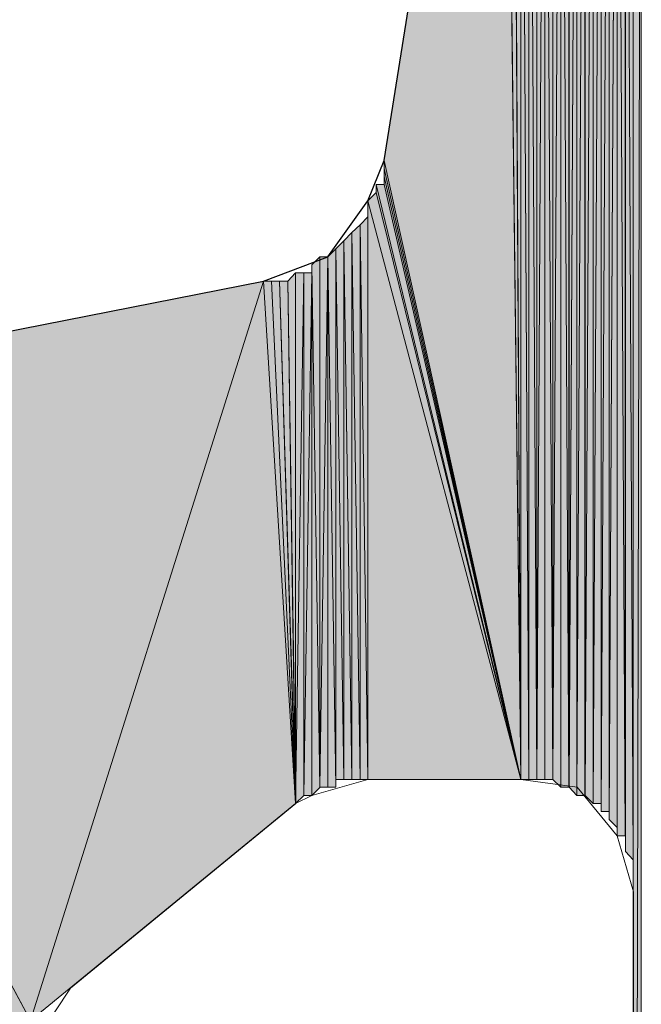
# Model space of a CAD drawing. Units: inches. Extents: x 44 to 166, y -237 to -61.
# Drawn here: x 76 to 78, y -158 to -155 of the extents above; entities that cross this region are included whole.
import ezdxf

# ---------------------------------------------------------------- set-up
doc = ezdxf.new("R2010")
doc.units = ezdxf.units.IN
doc.header["$MEASUREMENT"] = 0
doc.layers.add('Ebene 1', color=7, linetype='Continuous')

# ---------------------------------------------------------------- blocks, each defined once
blk = doc.blocks.new('block 6')
at = {"layer": 'Ebene 1', "color": 7, "lineweight": 25, "true_color": 0xffffff}
for points in [[(77.2053, -155.7617), (77.5227, -153.7725)], [(76.8878, -156.0794), (77.0571, -156.016), (77.1629, -155.8678), (77.2053, -155.7617)], [(75.3849, -156.3756), (76.8878, -156.0794)]]:
    blk.add_lwpolyline(points, dxfattribs=at)
at = {"layer": 'Ebene 1', "color": 7, "lineweight": 13, "true_color": 0xffffff}
for points in [[(77.1629, -157.3919), (77.0148, -157.434), (76.9724, -157.4553)], [(77.1631, -157.3919), (77.5653, -157.3919)], [(77.8616, -157.6882), (77.8192, -157.5401), (77.7134, -157.4126), (77.5653, -157.3919)], [(76.3798, -157.9418), (76.9726, -157.4553)], [(77.8616, -159.9951), (77.8616, -157.6882)], [(76.3798, -157.9418), (76.2953, -158.0692), (76.2741, -158.1747)]]:
    blk.add_lwpolyline(points, dxfattribs=at)

msp = doc.modelspace()

# ---------------------------------------------------------------- hatches: boundary and pattern name
at = {"layer": 'Ebene 1', "true_color": 0xd7d7d7}
h = msp.add_hatch(color=254, dxfattribs=at)
h.dxf.hatch_style = 2
h.paths.add_polyline_path([(77.8192, -153.4549), (77.8404, -157.5401), (77.8404, -153.4335)])
h = msp.add_hatch(color=254, dxfattribs=at)
h.dxf.hatch_style = 2
edge = h.paths.add_edge_path()
edge.add_spline(control_points=[(77.8406, -157.5608), (77.8406, -157.5608), (77.8406, -153.4335), (77.8406, -153.4335), (77.8406, -153.4335), (77.8406, -157.5608), (77.8406, -157.5608)], knot_values=[0, 0, 0, 0, 1, 1, 1, 2, 2, 2, 2], degree=3, periodic=1)
h = msp.add_hatch(color=254, dxfattribs=at)
h.dxf.hatch_style = 2
edge = h.paths.add_edge_path()
edge.add_spline(control_points=[(77.8406, -157.5821), (77.8406, -157.5821), (77.8406, -153.4335), (77.8406, -153.4335), (77.8406, -153.4335), (77.8406, -157.5821), (77.8406, -157.5821)], knot_values=[0, 0, 0, 0, 1, 1, 1, 2, 2, 2, 2], degree=3, periodic=1)
h = msp.add_hatch(color=254, dxfattribs=at)
h.dxf.hatch_style = 2
h.paths.add_polyline_path([(77.8406, -157.5821), (77.8612, -157.6035), (77.8406, -153.4335)])
h = msp.add_hatch(color=254, dxfattribs=at)
h.dxf.hatch_style = 2
h.paths.add_polyline_path([(77.8406, -153.4335), (77.8612, -157.6035), (77.8612, -153.4335)])
h = msp.add_hatch(color=254, dxfattribs=at)
h.dxf.hatch_style = 2
edge = h.paths.add_edge_path()
edge.add_spline(control_points=[(77.8614, -157.6035), (77.8614, -157.6035), (77.8614, -153.4335), (77.8614, -153.4335), (77.8614, -153.4335), (77.8614, -157.6035), (77.8614, -157.6035)], knot_values=[0, 0, 0, 0, 1, 1, 1, 2, 2, 2, 2], degree=3, periodic=1)
h = msp.add_hatch(color=254, dxfattribs=at)
h.dxf.hatch_style = 2
edge = h.paths.add_edge_path()
edge.add_spline(control_points=[(77.8614, -157.6241), (77.8614, -157.6241), (77.8614, -153.4335), (77.8614, -153.4335), (77.8614, -153.4335), (77.8614, -157.6241), (77.8614, -157.6241)], knot_values=[0, 0, 0, 0, 1, 1, 1, 2, 2, 2, 2], degree=3, periodic=1)
h = msp.add_hatch(color=254, dxfattribs=at)
h.dxf.hatch_style = 2
edge = h.paths.add_edge_path()
edge.add_spline(control_points=[(77.8614, -157.6455), (77.8614, -157.6455), (77.8614, -153.4335), (77.8614, -153.4335), (77.8614, -153.4335), (77.8614, -157.6455), (77.8614, -157.6455)], knot_values=[0, 0, 0, 0, 1, 1, 1, 2, 2, 2, 2], degree=3, periodic=1)
h = msp.add_hatch(color=254, dxfattribs=at)
h.dxf.hatch_style = 2
edge = h.paths.add_edge_path()
edge.add_spline(control_points=[(77.8614, -157.6455), (77.8614, -157.6455), (77.8614, -153.4335), (77.8614, -153.4335), (77.8614, -153.4335), (77.8614, -157.6455), (77.8614, -157.6455)], knot_values=[0, 0, 0, 0, 1, 1, 1, 2, 2, 2, 2], degree=3, periodic=1)
h = msp.add_hatch(color=254, dxfattribs=at)
h.dxf.hatch_style = 2
edge = h.paths.add_edge_path()
edge.add_spline(control_points=[(77.8614, -157.6669), (77.8614, -157.6669), (77.8614, -153.4335), (77.8614, -153.4335), (77.8614, -153.4335), (77.8614, -157.6669), (77.8614, -157.6669)], knot_values=[0, 0, 0, 0, 1, 1, 1, 2, 2, 2, 2], degree=3, periodic=1)
h = msp.add_hatch(color=254, dxfattribs=at)
h.dxf.hatch_style = 2
edge = h.paths.add_edge_path()
edge.add_spline(control_points=[(77.8614, -157.6882), (77.8614, -157.6882), (77.8614, -153.4335), (77.8614, -153.4335), (77.8614, -153.4335), (77.8614, -157.6882), (77.8614, -157.6882)], knot_values=[0, 0, 0, 0, 1, 1, 1, 2, 2, 2, 2], degree=3, periodic=1)
h = msp.add_hatch(color=254, dxfattribs=at)
h.dxf.hatch_style = 2
edge = h.paths.add_edge_path()
edge.add_spline(control_points=[(77.8614, -162.8524), (77.8614, -162.8524), (77.8614, -153.4335), (77.8614, -153.4335), (77.8614, -153.4335), (77.8614, -162.8524), (77.8614, -162.8524)], knot_values=[0, 0, 0, 0, 1, 1, 1, 2, 2, 2, 2], degree=3, periodic=1)
h = msp.add_hatch(color=254, dxfattribs=at)
h.dxf.hatch_style = 2
edge = h.paths.add_edge_path()
edge.add_spline(control_points=[(77.8614, -162.8738), (77.8614, -162.8738), (77.8614, -153.4335), (77.8614, -153.4335), (77.8614, -153.4335), (77.8614, -162.8738), (77.8614, -162.8738)], knot_values=[0, 0, 0, 0, 1, 1, 1, 2, 2, 2, 2], degree=3, periodic=1)
h = msp.add_hatch(color=254, dxfattribs=at)
h.dxf.hatch_style = 2
edge = h.paths.add_edge_path()
edge.add_spline(control_points=[(77.8614, -162.8951), (77.8614, -162.8951), (77.8614, -153.4335), (77.8614, -153.4335), (77.8614, -153.4335), (77.8614, -162.8951), (77.8614, -162.8951)], knot_values=[0, 0, 0, 0, 1, 1, 1, 2, 2, 2, 2], degree=3, periodic=1)
h = msp.add_hatch(color=254, dxfattribs=at)
h.dxf.hatch_style = 2
h.paths.add_polyline_path([(77.8614, -153.4335), (77.8614, -162.8951), (77.8826, -153.4335)])
h = msp.add_hatch(color=254, dxfattribs=at)
h.dxf.hatch_style = 2
h.paths.add_polyline_path([(77.8614, -162.8951), (77.8826, -162.9158), (77.8826, -153.4335)])
h = msp.add_hatch(color=254, dxfattribs=at)
h.dxf.hatch_style = 2
h.paths.add_polyline_path([(77.6922, -153.4969), (77.6922, -157.4133), (77.7131, -153.4756)])
h = msp.add_hatch(color=254, dxfattribs=at)
h.dxf.hatch_style = 2
h.paths.add_polyline_path([(77.6922, -157.4126), (77.7131, -157.434), (77.7131, -153.4756)])
h = msp.add_hatch(color=254, dxfattribs=at)
h.dxf.hatch_style = 2
h.paths.add_polyline_path([(77.7131, -153.4756), (77.7131, -157.434), (77.7343, -153.4756)])
h = msp.add_hatch(color=254, dxfattribs=at)
h.dxf.hatch_style = 2
h.paths.add_polyline_path([(77.7131, -157.434), (77.7343, -157.434), (77.7343, -153.4756)])
h = msp.add_hatch(color=254, dxfattribs=at)
h.dxf.hatch_style = 2
h.paths.add_polyline_path([(77.7344, -153.4756), (77.7344, -157.434), (77.7556, -153.4756)])
h = msp.add_hatch(color=254, dxfattribs=at)
h.dxf.hatch_style = 2
h.paths.add_polyline_path([(77.7344, -157.434), (77.7556, -157.4553), (77.7556, -153.4756)])
h = msp.add_hatch(color=254, dxfattribs=at)
h.dxf.hatch_style = 2
edge = h.paths.add_edge_path()
edge.add_spline(control_points=[(77.7344, -157.434), (77.7344, -157.434), (77.7344, -153.4762), (77.7344, -153.4762), (77.7344, -153.4762), (77.7344, -157.434), (77.7344, -157.434)], knot_values=[0, 0, 0, 0, 1, 1, 1, 2, 2, 2, 2], degree=3, periodic=1)
h = msp.add_hatch(color=254, dxfattribs=at)
h.dxf.hatch_style = 2
h.paths.add_polyline_path([(77.7556, -153.4756), (77.7556, -157.4553), (77.7765, -153.4549)])
h = msp.add_hatch(color=254, dxfattribs=at)
h.dxf.hatch_style = 2
h.paths.add_polyline_path([(77.7556, -157.4553), (77.7765, -157.4553), (77.7765, -153.4549)])
h = msp.add_hatch(color=254, dxfattribs=at)
h.dxf.hatch_style = 2
edge = h.paths.add_edge_path()
edge.add_spline(control_points=[(77.7766, -157.4767), (77.7766, -157.4767), (77.7766, -153.4549), (77.7766, -153.4549), (77.7766, -153.4549), (77.7766, -157.4767), (77.7766, -157.4767)], knot_values=[0, 0, 0, 0, 1, 1, 1, 2, 2, 2, 2], degree=3, periodic=1)
h = msp.add_hatch(color=254, dxfattribs=at)
h.dxf.hatch_style = 2
h.paths.add_polyline_path([(77.7766, -153.4549), (77.7766, -157.476), (77.7978, -153.4549)])
h = msp.add_hatch(color=254, dxfattribs=at)
h.dxf.hatch_style = 2
h.paths.add_polyline_path([(77.7766, -157.4767), (77.7978, -157.4767), (77.7978, -153.4549)])
h = msp.add_hatch(color=254, dxfattribs=at)
h.dxf.hatch_style = 2
edge = h.paths.add_edge_path()
edge.add_spline(control_points=[(77.798, -157.4974), (77.798, -157.4974), (77.798, -153.4542), (77.798, -153.4542), (77.798, -153.4542), (77.798, -157.4974), (77.798, -157.4974)], knot_values=[0, 0, 0, 0, 1, 1, 1, 2, 2, 2, 2], degree=3, periodic=1)
h = msp.add_hatch(color=254, dxfattribs=at)
h.dxf.hatch_style = 2
h.paths.add_polyline_path([(77.798, -157.4974), (77.8192, -157.5187), (77.8192, -153.4542)])
h = msp.add_hatch(color=254, dxfattribs=at)
h.dxf.hatch_style = 2
h.paths.add_polyline_path([(77.798, -153.4549), (77.798, -157.4981), (77.8192, -153.4549)])
h = msp.add_hatch(color=254, dxfattribs=at)
h.dxf.hatch_style = 2
edge = h.paths.add_edge_path()
edge.add_spline(control_points=[(77.8192, -157.5187), (77.8192, -157.5187), (77.8192, -153.4549), (77.8192, -153.4549), (77.8192, -153.4549), (77.8192, -157.5187), (77.8192, -157.5187)], knot_values=[0, 0, 0, 0, 1, 1, 1, 2, 2, 2, 2], degree=3, periodic=1)
h = msp.add_hatch(color=254, dxfattribs=at)
h.dxf.hatch_style = 2
edge = h.paths.add_edge_path()
edge.add_spline(control_points=[(77.8192, -157.5187), (77.8192, -157.5187), (77.8192, -153.4549), (77.8192, -153.4549), (77.8192, -153.4549), (77.8192, -157.5187), (77.8192, -157.5187)], knot_values=[0, 0, 0, 0, 1, 1, 1, 2, 2, 2, 2], degree=3, periodic=1)
h = msp.add_hatch(color=254, dxfattribs=at)
h.dxf.hatch_style = 2
edge = h.paths.add_edge_path()
edge.add_spline(control_points=[(77.8192, -157.5401), (77.8192, -157.5401), (77.8192, -153.4549), (77.8192, -153.4549), (77.8192, -153.4549), (77.8192, -157.5401), (77.8192, -157.5401)], knot_values=[0, 0, 0, 0, 1, 1, 1, 2, 2, 2, 2], degree=3, periodic=1)
h = msp.add_hatch(color=254, dxfattribs=at)
h.dxf.hatch_style = 2
h.paths.add_polyline_path([(77.8192, -157.5401), (77.8404, -157.5401), (77.8192, -153.4549)])
h = msp.add_hatch(color=254, dxfattribs=at)
h.dxf.hatch_style = 2
h.paths.add_polyline_path([(77.6709, -153.5183), (77.6921, -157.4126), (77.6921, -153.4969)])
h = msp.add_hatch(color=254, dxfattribs=at)
h.dxf.hatch_style = 2
edge = h.paths.add_edge_path()
edge.add_spline(control_points=[(77.6922, -157.4126), (77.6922, -157.4126), (77.6922, -153.4969), (77.6922, -153.4969), (77.6922, -153.4969), (77.6922, -157.4126), (77.6922, -157.4126)], knot_values=[0, 0, 0, 0, 1, 1, 1, 2, 2, 2, 2], degree=3, periodic=1)
h = msp.add_hatch(color=254, dxfattribs=at)
h.dxf.hatch_style = 2
h.paths.add_polyline_path([(77.65, -153.5396), (77.65, -157.3919), (77.6709, -153.5183)])
h = msp.add_hatch(color=254, dxfattribs=at)
h.dxf.hatch_style = 2
h.paths.add_polyline_path([(77.65, -157.3919), (77.6709, -157.4126), (77.6709, -153.5183)])
h = msp.add_hatch(color=254, dxfattribs=at)
h.dxf.hatch_style = 2
edge = h.paths.add_edge_path()
edge.add_spline(control_points=[(77.6709, -157.4126), (77.6709, -157.4126), (77.6709, -153.5183), (77.6709, -153.5183), (77.6709, -153.5183), (77.6709, -157.4126), (77.6709, -157.4126)], knot_values=[0, 0, 0, 0, 1, 1, 1, 2, 2, 2, 2], degree=3, periodic=1)
h = msp.add_hatch(color=254, dxfattribs=at)
h.dxf.hatch_style = 2
h.paths.add_polyline_path([(77.6709, -157.4126), (77.6921, -157.4126), (77.6709, -153.5183)])
h = msp.add_hatch(color=254, dxfattribs=at)
h.dxf.hatch_style = 2
h.paths.add_polyline_path([(77.6287, -157.3919), (77.6499, -157.3919), (77.6287, -153.5396)])
h = msp.add_hatch(color=254, dxfattribs=at)
h.dxf.hatch_style = 2
h.paths.add_polyline_path([(77.6287, -153.5396), (77.6499, -157.3919), (77.6499, -153.5396)])
h = msp.add_hatch(color=254, dxfattribs=at)
h.dxf.hatch_style = 2
edge = h.paths.add_edge_path()
edge.add_spline(control_points=[(77.65, -157.3919), (77.65, -157.3919), (77.65, -153.5396), (77.65, -153.5396), (77.65, -153.5396), (77.65, -157.3919), (77.65, -157.3919)], knot_values=[0, 0, 0, 0, 1, 1, 1, 2, 2, 2, 2], degree=3, periodic=1)
h = msp.add_hatch(color=254, dxfattribs=at)
h.dxf.hatch_style = 2
h.paths.add_polyline_path([(77.6075, -153.5817), (77.6075, -157.3919), (77.6287, -153.5603)])
h = msp.add_hatch(color=254, dxfattribs=at)
h.dxf.hatch_style = 2
h.paths.add_polyline_path([(77.6075, -157.3919), (77.6287, -157.3919), (77.6287, -153.5603)])
h = msp.add_hatch(color=254, dxfattribs=at)
h.dxf.hatch_style = 2
h.paths.add_polyline_path([(77.5653, -153.6244), (77.586, -157.3913), (77.586, -153.603)])
h = msp.add_hatch(color=254, dxfattribs=at)
h.dxf.hatch_style = 2
h.paths.add_polyline_path([(77.5861, -157.3919), (77.6073, -157.3919), (77.5861, -153.5817)])
h = msp.add_hatch(color=254, dxfattribs=at)
h.dxf.hatch_style = 2
h.paths.add_polyline_path([(77.5861, -153.5817), (77.6073, -157.3919), (77.6073, -153.5817)])
h = msp.add_hatch(color=254, dxfattribs=at)
h.dxf.hatch_style = 2
edge = h.paths.add_edge_path()
edge.add_spline(control_points=[(77.6075, -157.3919), (77.6075, -157.3919), (77.6075, -153.5817), (77.6075, -153.5817), (77.6075, -153.5817), (77.6075, -157.3919), (77.6075, -157.3919)], knot_values=[0, 0, 0, 0, 1, 1, 1, 2, 2, 2, 2], degree=3, periodic=1)
h = msp.add_hatch(color=254, dxfattribs=at)
h.dxf.hatch_style = 2
h.paths.add_polyline_path([(77.5653, -157.3919), (77.586, -157.3919), (77.5653, -153.6244)])
h = msp.add_hatch(color=254, dxfattribs=at)
h.dxf.hatch_style = 2
h.paths.add_polyline_path([(77.5439, -153.6664), (77.5651, -157.3919), (77.5651, -153.6451)])
h = msp.add_hatch(color=254, dxfattribs=at)
h.dxf.hatch_style = 2
h.paths.add_polyline_path([(77.5439, -153.6871), (77.5651, -157.3913), (77.5439, -153.6664)])
h = msp.add_hatch(color=254, dxfattribs=at)
h.dxf.hatch_style = 2
h.paths.add_polyline_path([(77.5227, -153.7084), (77.5653, -157.3919), (77.5438, -153.6878)])
h = msp.add_hatch(color=254, dxfattribs=at)
h.dxf.hatch_style = 2
h.paths.add_polyline_path([(77.5227, -153.7298), (77.5653, -157.3919), (77.5227, -153.7084)])
h = msp.add_hatch(color=254, dxfattribs=at)
h.dxf.hatch_style = 2
edge = h.paths.add_edge_path()
edge.add_spline(control_points=[(77.5653, -157.3919), (77.5653, -157.3919), (77.5441, -153.6878), (77.5441, -153.6878), (77.5441, -153.6878), (77.5653, -157.3919), (77.5653, -157.3919)], knot_values=[0, 0, 0, 0, 1, 1, 1, 2, 2, 2, 2], degree=3, periodic=1)
h = msp.add_hatch(color=254, dxfattribs=at)
h.dxf.hatch_style = 2
h.paths.add_polyline_path([(77.5227, -153.7512), (77.5653, -157.3913), (77.5227, -153.7298)])
h = msp.add_hatch(color=254, dxfattribs=at)
h.dxf.hatch_style = 2
h.paths.add_polyline_path([(77.5227, -153.7718), (77.5653, -157.3919), (77.5227, -153.7512)])
for points in [[(77.2053, -155.7617), (77.5651, -157.3919), (77.5227, -153.7725)], [(77.2053, -155.7831), (77.5651, -157.3913), (77.2053, -155.7617)], [(77.2053, -155.8044), (77.5651, -157.3919), (77.2053, -155.7831)], [(77.2053, -155.8251), (77.5651, -157.3919), (77.2053, -155.8044)], [(77.1841, -155.8465), (77.5651, -157.3919), (77.1841, -155.8251)], [(77.1841, -155.8251), (77.5651, -157.3919), (77.2053, -155.8251)], [(77.1629, -155.8678), (77.5651, -157.3919), (77.1841, -155.8465)], [(77.1629, -155.8678), (77.1629, -157.3919), (77.5651, -157.3919)], [(75.3851, -156.3756), (76.2741, -158.0265), (76.8878, -156.0794)], [(76.8878, -156.0794), (76.2739, -158.0265), (76.9724, -157.4553)], [(75.3851, -156.3756), (75.3851, -214.4145), (76.2741, -158.0265)]]:
    msp.add_hatch(color=254, dxfattribs=at).paths.add_polyline_path(points)
h = msp.add_hatch(color=254, dxfattribs=at)
h.dxf.hatch_style = 2
h.paths.add_polyline_path([(77.1421, -155.9312), (77.1627, -157.3919), (77.1627, -155.9106)])
h = msp.add_hatch(color=254, dxfattribs=at)
h.dxf.hatch_style = 2
edge = h.paths.add_edge_path()
edge.add_spline(control_points=[(77.1629, -157.3919), (77.1629, -157.3919), (77.1629, -155.8885), (77.1629, -155.8885), (77.1629, -155.8885), (77.1629, -157.3919), (77.1629, -157.3919)], knot_values=[0, 0, 0, 0, 1, 1, 1, 2, 2, 2, 2], degree=3, periodic=1)
h = msp.add_hatch(color=254, dxfattribs=at)
h.dxf.hatch_style = 2
h.paths.add_polyline_path([(77.1207, -155.9519), (77.1419, -157.3919), (77.1419, -155.9312)])
h = msp.add_hatch(color=254, dxfattribs=at)
h.dxf.hatch_style = 2
h.paths.add_polyline_path([(77.1421, -157.3919), (77.1627, -157.3919), (77.1421, -155.9312)])
h = msp.add_hatch(color=254, dxfattribs=at)
h.dxf.hatch_style = 2
h.paths.add_polyline_path([(77.0995, -155.9733), (77.1205, -157.3913), (77.1205, -155.9519)])
h = msp.add_hatch(color=254, dxfattribs=at)
h.dxf.hatch_style = 2
edge = h.paths.add_edge_path()
edge.add_spline(control_points=[(77.1207, -157.3919), (77.1207, -157.3919), (77.1207, -155.9519), (77.1207, -155.9519), (77.1207, -155.9519), (77.1207, -157.3919), (77.1207, -157.3919)], knot_values=[0, 0, 0, 0, 1, 1, 1, 2, 2, 2, 2], degree=3, periodic=1)
h = msp.add_hatch(color=254, dxfattribs=at)
h.dxf.hatch_style = 2
edge = h.paths.add_edge_path()
edge.add_spline(control_points=[(77.1207, -157.3919), (77.1207, -157.3919), (77.1207, -155.9519), (77.1207, -155.9519), (77.1207, -155.9519), (77.1207, -157.3919), (77.1207, -157.3919)], knot_values=[0, 0, 0, 0, 1, 1, 1, 2, 2, 2, 2], degree=3, periodic=1)
h = msp.add_hatch(color=254, dxfattribs=at)
h.dxf.hatch_style = 2
h.paths.add_polyline_path([(77.1207, -157.3919), (77.1419, -157.3919), (77.1207, -155.9519)])
h = msp.add_hatch(color=254, dxfattribs=at)
h.dxf.hatch_style = 2
h.paths.add_polyline_path([(77.0782, -155.9946), (77.0993, -157.3919), (77.0993, -155.9733)])
h = msp.add_hatch(color=254, dxfattribs=at)
h.dxf.hatch_style = 2
h.paths.add_polyline_path([(77.0995, -157.3919), (77.1205, -157.3919), (77.0995, -155.9733)])
h = msp.add_hatch(color=254, dxfattribs=at)
h.dxf.hatch_style = 2
h.paths.add_polyline_path([(77.0146, -156.0366), (77.0358, -157.4133), (77.0358, -156.016)])
h = msp.add_hatch(color=254, dxfattribs=at)
h.dxf.hatch_style = 2
edge = h.paths.add_edge_path()
edge.add_spline(control_points=[(77.036, -157.4126), (77.036, -157.4126), (77.036, -156.016), (77.036, -156.016), (77.036, -156.016), (77.036, -157.4126), (77.036, -157.4126)], knot_values=[0, 0, 0, 0, 1, 1, 1, 2, 2, 2, 2], degree=3, periodic=1)
h = msp.add_hatch(color=254, dxfattribs=at)
h.dxf.hatch_style = 2
h.paths.add_polyline_path([(77.036, -156.016), (77.036, -157.4126), (77.0571, -156.016)])
h = msp.add_hatch(color=254, dxfattribs=at)
h.dxf.hatch_style = 2
h.paths.add_polyline_path([(77.036, -157.4126), (77.0571, -157.4126), (77.0571, -156.016)])
h = msp.add_hatch(color=254, dxfattribs=at)
h.dxf.hatch_style = 2
h.paths.add_polyline_path([(77.0571, -156.016), (77.078, -157.4126), (77.078, -155.9946)])
h = msp.add_hatch(color=254, dxfattribs=at)
h.dxf.hatch_style = 2
h.paths.add_polyline_path([(77.0571, -157.4126), (77.078, -157.4126), (77.0571, -156.016)])
h = msp.add_hatch(color=254, dxfattribs=at)
h.dxf.hatch_style = 2
edge = h.paths.add_edge_path()
edge.add_spline(control_points=[(77.0782, -157.4126), (77.0782, -157.4126), (77.0782, -155.9946), (77.0782, -155.9946), (77.0782, -155.9946), (77.0782, -157.4126), (77.0782, -157.4126)], knot_values=[0, 0, 0, 0, 1, 1, 1, 2, 2, 2, 2], degree=3, periodic=1)
h = msp.add_hatch(color=254, dxfattribs=at)
h.dxf.hatch_style = 2
edge = h.paths.add_edge_path()
edge.add_spline(control_points=[(77.0782, -157.3919), (77.0782, -157.3919), (77.0782, -155.9946), (77.0782, -155.9946), (77.0782, -155.9946), (77.0782, -157.3919), (77.0782, -157.3919)], knot_values=[0, 0, 0, 0, 1, 1, 1, 2, 2, 2, 2], degree=3, periodic=1)
h = msp.add_hatch(color=254, dxfattribs=at)
h.dxf.hatch_style = 2
h.paths.add_polyline_path([(77.0782, -157.3919), (77.0993, -157.3919), (77.0782, -155.9946)])
h = msp.add_hatch(color=254, dxfattribs=at)
h.dxf.hatch_style = 2
h.paths.add_polyline_path([(77.0146, -157.434), (77.0358, -157.4133), (77.0146, -156.0366)])
h = msp.add_hatch(color=254, dxfattribs=at)
h.dxf.hatch_style = 2
h.paths.add_polyline_path([(76.9515, -156.0794), (76.9722, -157.4553), (76.9722, -156.058)])
h = msp.add_hatch(color=254, dxfattribs=at)
h.dxf.hatch_style = 2
h.paths.add_polyline_path([(76.9724, -156.058), (76.9724, -157.4553), (76.9936, -156.058)])
h = msp.add_hatch(color=254, dxfattribs=at)
h.dxf.hatch_style = 2
h.paths.add_polyline_path([(76.9724, -157.4553), (76.9936, -157.434), (76.9936, -156.058)])
h = msp.add_hatch(color=254, dxfattribs=at)
h.dxf.hatch_style = 2
h.paths.add_polyline_path([(76.9937, -156.058), (76.9937, -157.434), (77.0146, -156.058)])
h = msp.add_hatch(color=254, dxfattribs=at)
h.dxf.hatch_style = 2
h.paths.add_polyline_path([(76.9937, -157.434), (77.0146, -157.434), (77.0146, -156.058)])
h = msp.add_hatch(color=254, dxfattribs=at)
h.dxf.hatch_style = 2
edge = h.paths.add_edge_path()
edge.add_spline(control_points=[(77.0146, -157.434), (77.0146, -157.434), (77.0146, -156.058), (77.0146, -156.058), (77.0146, -156.058), (77.0146, -157.434), (77.0146, -157.434)], knot_values=[0, 0, 0, 0, 1, 1, 1, 2, 2, 2, 2], degree=3, periodic=1)
h = msp.add_hatch(color=254, dxfattribs=at)
h.dxf.hatch_style = 2
h.paths.add_polyline_path([(76.8876, -156.0794), (76.9724, -157.4553), (76.9088, -156.0794)])
h = msp.add_hatch(color=254, dxfattribs=at)
h.dxf.hatch_style = 2
h.paths.add_polyline_path([(76.909, -156.0794), (76.9724, -157.4553), (76.9302, -156.0794)])
h = msp.add_hatch(color=254, dxfattribs=at)
h.dxf.hatch_style = 2
h.paths.add_polyline_path([(76.9302, -156.0794), (76.9726, -157.4553), (76.9514, -156.0794)])

# ---------------------------------------------------------------- linework, layer by layer
at = {"layer": 'Ebene 1', "lineweight": 0}
for points in [[(77.8192, -153.4549), (77.8404, -157.5401), (77.8404, -153.4335), (77.8192, -153.4549)], [(77.8406, -157.5821), (77.8612, -157.6035), (77.8406, -153.4335), (77.8406, -157.5821)], [(77.8406, -153.4335), (77.8612, -157.6035), (77.8612, -153.4335), (77.8406, -153.4335)], [(77.8614, -153.4335), (77.8614, -162.8951), (77.8826, -153.4335), (77.8614, -153.4335)], [(77.8614, -162.8951), (77.8826, -162.9158), (77.8826, -153.4335), (77.8614, -162.8951)], [(77.6922, -153.4969), (77.6922, -157.4133), (77.7131, -153.4756), (77.6922, -153.4969)], [(77.6922, -157.4126), (77.7131, -157.434), (77.7131, -153.4756), (77.6922, -157.4126)], [(77.7131, -153.4756), (77.7131, -157.434), (77.7343, -153.4756), (77.7131, -153.4756)], [(77.7131, -157.434), (77.7343, -157.434), (77.7343, -153.4756), (77.7131, -157.434)], [(77.7344, -153.4756), (77.7344, -157.434), (77.7556, -153.4756), (77.7344, -153.4756)], [(77.7344, -157.434), (77.7556, -157.4553), (77.7556, -153.4756), (77.7344, -157.434)], [(77.7556, -153.4756), (77.7556, -157.4553), (77.7765, -153.4549), (77.7556, -153.4756)], [(77.7556, -157.4553), (77.7765, -157.4553), (77.7765, -153.4549), (77.7556, -157.4553)], [(77.7766, -153.4549), (77.7766, -157.476), (77.7978, -153.4549), (77.7766, -153.4549)], [(77.7766, -157.4767), (77.7978, -157.4767), (77.7978, -153.4549), (77.7766, -157.4767)], [(77.798, -157.4974), (77.8192, -157.5187), (77.8192, -153.4542), (77.798, -157.4974)], [(77.798, -153.4549), (77.798, -157.4981), (77.8192, -153.4549), (77.798, -153.4549)], [(77.8192, -157.5401), (77.8404, -157.5401), (77.8192, -153.4549), (77.8192, -157.5401)], [(77.6709, -153.5183), (77.6921, -157.4126), (77.6921, -153.4969), (77.6709, -153.5183)], [(77.65, -153.5396), (77.65, -157.3919), (77.6709, -153.5183), (77.65, -153.5396)], [(77.65, -157.3919), (77.6709, -157.4126), (77.6709, -153.5183), (77.65, -157.3919)], [(77.6709, -157.4126), (77.6921, -157.4126), (77.6709, -153.5183), (77.6709, -157.4126)], [(77.6287, -153.5603), (77.6287, -157.3913), (77.6287, -153.5396), (77.6287, -153.5603)], [(77.6287, -157.3919), (77.6499, -157.3919), (77.6287, -153.5396), (77.6287, -157.3919)], [(77.6287, -153.5396), (77.6499, -157.3919), (77.6499, -153.5396), (77.6287, -153.5396)], [(77.6075, -153.5817), (77.6075, -157.3919), (77.6287, -153.5603), (77.6075, -153.5817)], [(77.6075, -157.3919), (77.6287, -157.3919), (77.6287, -153.5603), (77.6075, -157.3919)], [(77.5653, -153.6244), (77.586, -157.3913), (77.586, -153.603), (77.5653, -153.6244)], [(77.5861, -153.603), (77.5861, -157.3919), (77.5861, -153.5817), (77.5861, -153.603)], [(77.5861, -157.3919), (77.6073, -157.3919), (77.5861, -153.5817), (77.5861, -157.3919)], [(77.5861, -153.5817), (77.6073, -157.3919), (77.6073, -153.5817), (77.5861, -153.5817)], [(77.5653, -153.6451), (77.5653, -157.3919), (77.5653, -153.6244), (77.5653, -153.6451)], [(77.5653, -157.3919), (77.586, -157.3919), (77.5653, -153.6244), (77.5653, -157.3919)], [(77.5439, -153.6664), (77.5651, -157.3919), (77.5651, -153.6451), (77.5439, -153.6664)], [(77.5439, -153.6871), (77.5651, -157.3913), (77.5439, -153.6664), (77.5439, -153.6871)], [(77.5227, -153.7084), (77.5653, -157.3919), (77.5438, -153.6878), (77.5227, -153.7084)], [(77.5227, -153.7298), (77.5653, -157.3919), (77.5227, -153.7084), (77.5227, -153.7298)], [(77.5227, -153.7512), (77.5653, -157.3913), (77.5227, -153.7298), (77.5227, -153.7512)], [(77.5227, -153.7718), (77.5653, -157.3919), (77.5227, -153.7512), (77.5227, -153.7718)], [(77.2053, -155.7617), (77.5651, -157.3919), (77.5227, -153.7725), (77.2053, -155.7617)], [(77.2053, -155.7831), (77.5651, -157.3913), (77.2053, -155.7617), (77.2053, -155.7831)], [(77.2053, -155.8044), (77.5651, -157.3919), (77.2053, -155.7831), (77.2053, -155.8044)], [(77.2053, -155.8251), (77.5651, -157.3919), (77.2053, -155.8044), (77.2053, -155.8251)], [(77.1841, -155.8465), (77.5651, -157.3919), (77.1841, -155.8251), (77.1841, -155.8465)], [(77.1841, -155.8251), (77.5651, -157.3919), (77.2053, -155.8251), (77.1841, -155.8251)], [(77.1629, -155.8678), (77.5651, -157.3919), (77.1841, -155.8465), (77.1629, -155.8678)], [(77.1629, -155.8892), (77.1629, -157.3919), (77.1629, -155.8678), (77.1629, -155.8892)], [(77.1629, -155.8678), (77.1629, -157.3919), (77.5651, -157.3919), (77.1629, -155.8678)], [(77.1421, -155.9312), (77.1627, -157.3919), (77.1627, -155.9106), (77.1421, -155.9312)], [(77.1629, -155.9099), (77.1629, -157.3913), (77.1629, -155.8892), (77.1629, -155.9099)], [(77.1207, -155.9519), (77.1419, -157.3919), (77.1419, -155.9312), (77.1207, -155.9519)], [(77.1421, -157.3919), (77.1627, -157.3919), (77.1421, -155.9312), (77.1421, -157.3919)], [(77.0995, -155.9733), (77.1205, -157.3913), (77.1205, -155.9519), (77.0995, -155.9733)], [(77.1207, -157.3919), (77.1419, -157.3919), (77.1207, -155.9519), (77.1207, -157.3919)], [(77.0782, -155.9946), (77.0993, -157.3919), (77.0993, -155.9733), (77.0782, -155.9946)], [(77.0995, -157.3919), (77.1205, -157.3919), (77.0995, -155.9733), (77.0995, -157.3919)], [(77.0146, -156.0366), (77.0358, -157.4133), (77.0358, -156.016), (77.0146, -156.0366)], [(77.036, -156.016), (77.036, -157.4126), (77.0571, -156.016), (77.036, -156.016)], [(77.036, -157.4126), (77.0571, -157.4126), (77.0571, -156.016), (77.036, -157.4126)], [(77.0571, -156.016), (77.078, -157.4126), (77.078, -155.9946), (77.0571, -156.016)], [(77.0571, -157.4126), (77.078, -157.4126), (77.0571, -156.016), (77.0571, -157.4126)], [(77.0782, -157.3919), (77.0993, -157.3919), (77.0782, -155.9946), (77.0782, -157.3919)], [(77.0146, -156.058), (77.0146, -157.434), (77.0146, -156.0366), (77.0146, -156.058)], [(77.0146, -157.434), (77.0358, -157.4133), (77.0146, -156.0366), (77.0146, -157.434)], [(76.9515, -156.0794), (76.9722, -157.4553), (76.9722, -156.058), (76.9515, -156.0794)], [(76.9724, -156.058), (76.9724, -157.4553), (76.9936, -156.058), (76.9724, -156.058)], [(76.9724, -157.4553), (76.9936, -157.434), (76.9936, -156.058), (76.9724, -157.4553)], [(76.9937, -156.058), (76.9937, -157.434), (77.0146, -156.058), (76.9937, -156.058)], [(76.9937, -157.434), (77.0146, -157.434), (77.0146, -156.058), (76.9937, -157.434)], [(75.3851, -156.3756), (76.2741, -158.0265), (76.8878, -156.0794), (75.3851, -156.3756)], [(76.8878, -156.0794), (76.2739, -158.0265), (76.9724, -157.4553), (76.8878, -156.0794)], [(76.8876, -156.0794), (76.9724, -157.4553), (76.9088, -156.0794), (76.8876, -156.0794)], [(76.909, -156.0794), (76.9724, -157.4553), (76.9302, -156.0794), (76.909, -156.0794)], [(76.9302, -156.0794), (76.9726, -157.4553), (76.9514, -156.0794), (76.9302, -156.0794)], [(75.3851, -156.3756), (75.3851, -214.4145), (76.2741, -158.0265), (75.3851, -156.3756)], [(77.8614, -159.9951), (77.8614, -162.8524), (77.8614, -157.6882), (77.8614, -159.9951)]]:
    msp.add_lwpolyline(points, dxfattribs=at)
for points in [[(77.8406, -157.5608), (77.8406, -157.5608), (77.8406, -153.4335), (77.8406, -153.4335), (77.8406, -153.4335), (77.8406, -157.5608), (77.8406, -157.5608)], [(77.8406, -157.5821), (77.8406, -157.5821), (77.8406, -153.4335), (77.8406, -153.4335), (77.8406, -153.4335), (77.8406, -157.5821), (77.8406, -157.5821)], [(77.8614, -157.6035), (77.8614, -157.6035), (77.8614, -153.4335), (77.8614, -153.4335), (77.8614, -153.4335), (77.8614, -157.6035), (77.8614, -157.6035)], [(77.8614, -157.6241), (77.8614, -157.6241), (77.8614, -153.4335), (77.8614, -153.4335), (77.8614, -153.4335), (77.8614, -157.6241), (77.8614, -157.6241)], [(77.8614, -157.6455), (77.8614, -157.6455), (77.8614, -153.4335), (77.8614, -153.4335), (77.8614, -153.4335), (77.8614, -157.6455), (77.8614, -157.6455)], [(77.8614, -157.6455), (77.8614, -157.6455), (77.8614, -153.4335), (77.8614, -153.4335), (77.8614, -153.4335), (77.8614, -157.6455), (77.8614, -157.6455)], [(77.8614, -157.6669), (77.8614, -157.6669), (77.8614, -153.4335), (77.8614, -153.4335), (77.8614, -153.4335), (77.8614, -157.6669), (77.8614, -157.6669)], [(77.8614, -157.6882), (77.8614, -157.6882), (77.8614, -153.4335), (77.8614, -153.4335), (77.8614, -153.4335), (77.8614, -157.6882), (77.8614, -157.6882)], [(77.8614, -162.8524), (77.8614, -162.8524), (77.8614, -153.4335), (77.8614, -153.4335), (77.8614, -153.4335), (77.8614, -162.8524), (77.8614, -162.8524)], [(77.8614, -162.8738), (77.8614, -162.8738), (77.8614, -153.4335), (77.8614, -153.4335), (77.8614, -153.4335), (77.8614, -162.8738), (77.8614, -162.8738)], [(77.8614, -162.8951), (77.8614, -162.8951), (77.8614, -153.4335), (77.8614, -153.4335), (77.8614, -153.4335), (77.8614, -162.8951), (77.8614, -162.8951)], [(77.7344, -157.434), (77.7344, -157.434), (77.7344, -153.4762), (77.7344, -153.4762), (77.7344, -153.4762), (77.7344, -157.434), (77.7344, -157.434)], [(77.7766, -157.4767), (77.7766, -157.4767), (77.7766, -153.4549), (77.7766, -153.4549), (77.7766, -153.4549), (77.7766, -157.4767), (77.7766, -157.4767)], [(77.798, -157.4974), (77.798, -157.4974), (77.798, -153.4542), (77.798, -153.4542), (77.798, -153.4542), (77.798, -157.4974), (77.798, -157.4974)], [(77.8192, -157.5187), (77.8192, -157.5187), (77.8192, -153.4549), (77.8192, -153.4549), (77.8192, -153.4549), (77.8192, -157.5187), (77.8192, -157.5187)], [(77.8192, -157.5187), (77.8192, -157.5187), (77.8192, -153.4549), (77.8192, -153.4549), (77.8192, -153.4549), (77.8192, -157.5187), (77.8192, -157.5187)], [(77.8192, -157.5401), (77.8192, -157.5401), (77.8192, -153.4549), (77.8192, -153.4549), (77.8192, -153.4549), (77.8192, -157.5401), (77.8192, -157.5401)], [(77.6922, -157.4126), (77.6922, -157.4126), (77.6922, -153.4969), (77.6922, -153.4969), (77.6922, -153.4969), (77.6922, -157.4126), (77.6922, -157.4126)], [(77.6709, -157.4126), (77.6709, -157.4126), (77.6709, -153.5183), (77.6709, -153.5183), (77.6709, -153.5183), (77.6709, -157.4126), (77.6709, -157.4126)], [(77.65, -157.3919), (77.65, -157.3919), (77.65, -153.5396), (77.65, -153.5396), (77.65, -153.5396), (77.65, -157.3919), (77.65, -157.3919)], [(77.6075, -157.3919), (77.6075, -157.3919), (77.6075, -153.5817), (77.6075, -153.5817), (77.6075, -153.5817), (77.6075, -157.3919), (77.6075, -157.3919)], [(77.5653, -157.3919), (77.5653, -157.3919), (77.5441, -153.6878), (77.5441, -153.6878), (77.5441, -153.6878), (77.5653, -157.3919), (77.5653, -157.3919)], [(77.1629, -157.3919), (77.1629, -157.3919), (77.1629, -155.8885), (77.1629, -155.8885), (77.1629, -155.8885), (77.1629, -157.3919), (77.1629, -157.3919)], [(77.1207, -157.3919), (77.1207, -157.3919), (77.1207, -155.9519), (77.1207, -155.9519), (77.1207, -155.9519), (77.1207, -157.3919), (77.1207, -157.3919)], [(77.1207, -157.3919), (77.1207, -157.3919), (77.1207, -155.9519), (77.1207, -155.9519), (77.1207, -155.9519), (77.1207, -157.3919), (77.1207, -157.3919)], [(77.036, -157.4126), (77.036, -157.4126), (77.036, -156.016), (77.036, -156.016), (77.036, -156.016), (77.036, -157.4126), (77.036, -157.4126)], [(77.0782, -157.4126), (77.0782, -157.4126), (77.0782, -155.9946), (77.0782, -155.9946), (77.0782, -155.9946), (77.0782, -157.4126), (77.0782, -157.4126)], [(77.0782, -157.3919), (77.0782, -157.3919), (77.0782, -155.9946), (77.0782, -155.9946), (77.0782, -155.9946), (77.0782, -157.3919), (77.0782, -157.3919)], [(77.0146, -157.434), (77.0146, -157.434), (77.0146, -156.058), (77.0146, -156.058), (77.0146, -156.058), (77.0146, -157.434), (77.0146, -157.434)]]:
    msp.add_open_spline(points, degree=3, knots=[0, 0, 0, 0, 1, 1, 1, 2, 2, 2, 2], dxfattribs=at)

# ---------------------------------------------------------------- block references
at = {"layer": 'Ebene 1'}
msp.add_blockref('block 6', (0, 0), dxfattribs=at)

doc.saveas('drawing.dxf')
